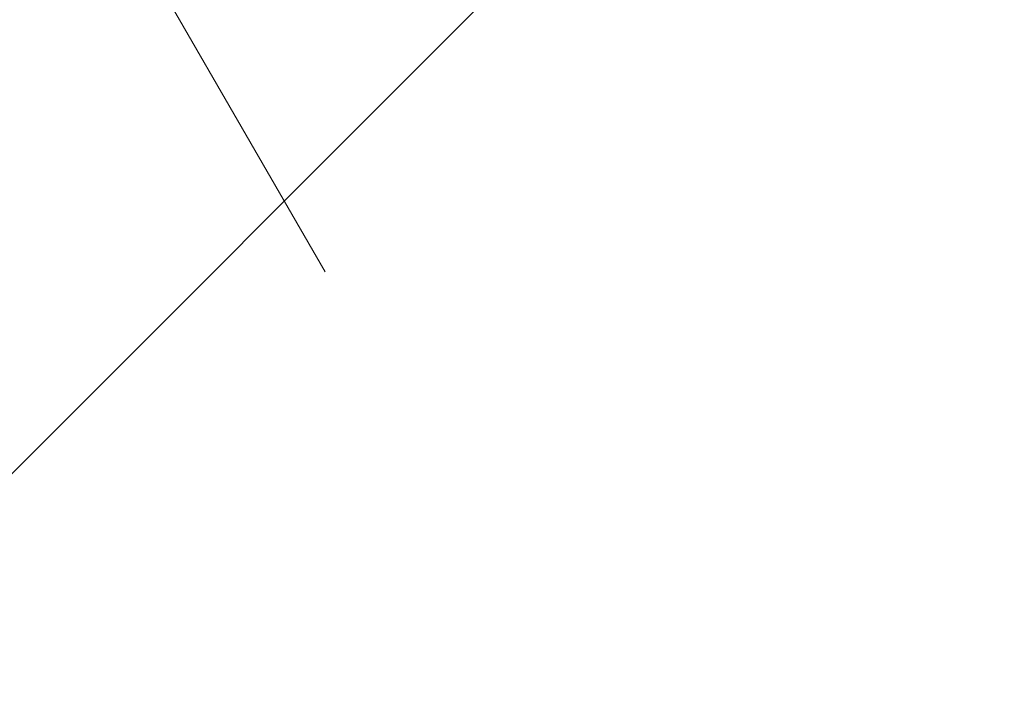
# Model space of a CAD drawing. Extents: x 405554 to 406944, y 6461696 to 6462104.
# Drawn here: x 406212 to 406213, y 6461854 to 6461854 of the extents above; entities that cross this region are included whole.
import ezdxf

# ---------------------------------------------------------------- set-up
doc = ezdxf.new("R2010")
doc.units = 0
doc.header["$MEASUREMENT"] = 0
doc.linetypes.add('DOT', pattern=[0.25, 0, -0.25])
doc.linetypes.add('KOLVIK', pattern=[1.25, 0.25, -1])
doc.layers.add('EHITUSKEELUALA', color=21, linetype='Continuous')
doc.layers.add('PUURKAEV', color=7, linetype='Continuous')
for name, color, linetype, lineweight in [('ELEKTER2', 140, 'Continuous', 13), ('HALJASTUS', 82, 'Continuous', 15), ('HALJASTUS2', 3, 'Continuous', 9), ('HOONESTUSALA', 2, 'Continuous', 30), ('RELJEEF', 7, 'Continuous', 15), ('SIDE2', 204, 'Continuous', 9)]:
    doc.layers.add(name, color=color, linetype=linetype, lineweight=lineweight)
doc.linetypes.add('FENCELINE1', pattern='A,0.25,-0.1,[133,ltypeshp.shx,S=0.1,R=0,X=-0.1,Y=0],-0.1,1', length=1.45)

# ---------------------------------------------------------------- blocks, each defined once
blk = doc.blocks.new('KIVISU')
at = {"linetype": 'Continuous'}
blk.add_open_spline([(-2.050000000000004, -1.069999999999993), (-2.036830714592774, -0.8033251746235237), (-2.041415740668917, -0.536218815136678), (-2.009999999999998, -0.269999999999996), (-1.96893986218668, 0.07794599793815848), (-1.531446553575464, 0.237667806046943), (-1.289999999999999, 0.4899999999999949), (-1.043700586110759, 0.7474038459264989), (-0.7986094635791119, 1.003904977845053), (-0.5500000000000043, 1.260000000000005), (-0.3367940980718984, 1.47962546956893), (-0.04964301466154097, 1.629880282530991), (0.2299999999999969, 1.739999999999995), (0.46886387615519, 1.834061432528898), (0.7615213260117031, 1.786424037348894), (1.009999999999998, 1.680000000000007), (1.272995800739167, 1.567358240966044), (1.485995911589988, 1.443635155478091), (1.670000000000002, 1.180000000000007), (1.880937825071243, 0.8777750506013149), (1.940127068479086, 0.5725683249715132), (1.939999999999998, 0.269999999999996), (1.939862402612896, -0.05763916934110114), (1.880510938822603, -0.3849411299262329), (1.629999999999995, -0.7099999999999937), (1.375781945070607, -1.039869162903955), (1.096436246219064, -1.213910356137376), (0.75, -1.269999999999996), (0.3103313511717047, -1.341184404632827), (-0.1291602686487749, -1.361263711599818), (-0.5700000000000003, -1.370000000000005), (-0.9097408340149187, -1.376732773151303), (-1.250125220296681, -1.37374856349355), (-1.590000000000003, -1.349999999999994), (-1.724914062962839, -1.340572953976633), (-1.903026347826405, -1.327203891303796), (-1.969999999999999, -1.209999999999994), (-1.99666666666667, -1.163333333333341), (-2.023333333333333, -1.11666666666666), (-2.050000000000004, -1.069999999999993)], degree=3, knots=[0, 0, 0, 0, 0.07043391799557784, 0.07043391799557784, 0.07043391799557784, 0.1624905214068854, 0.1624905214068854, 0.1624905214068854, 0.2563973804159643, 0.2563973804159643, 0.2563973804159643, 0.3369313081435175, 0.3369313081435175, 0.3369313081435175, 0.4057213194452063, 0.4057213194452063, 0.4057213194452063, 0.4785303207762268, 0.4785303207762268, 0.4785303207762268, 0.5619967943697506, 0.5619967943697506, 0.5619967943697506, 0.6523793090582544, 0.6523793090582544, 0.6523793090582544, 0.7440993241271728, 0.7440993241271728, 0.7440993241271728, 0.8605028919869906, 0.8605028919869906, 0.8605028919869906, 0.950211333433023, 0.950211333433023, 0.950211333433023, 0.9858213022812937, 0.9858213022812937, 0.9858213022812937, 1, 1, 1, 1], dxfattribs=at)

msp = doc.modelspace()

# ---------------------------------------------------------------- hatches: boundary and pattern name
at = {"layer": 'EHITUSKEELUALA'}
h = msp.add_hatch(dxfattribs=at)
h.set_pattern_fill('ANSI31', color=256, scale=20, style=0)
h.set_pattern_definition([(45, (0, 0), (-1.767766952966369, 1.767766952966369), [])])
h.paths.add_polyline_path([(406182.6177712962, 6461941.43758022), (406222.56, 6461937.23), (406227.3613678985, 6461936.640647545), (406232.2373013071, 6461820.191956691), (406184.405680095, 6461787.705571234)])
h.paths.add_polyline_path([(406187.7302863094, 6461845.802063111), (406188.1822929687, 6461845.961831249), (406189.8054158529, 6461846.541908332), (406191.4085104167, 6461847.118191667), (406192.9984838867, 6461847.690046874), (406194.5822434896, 6461848.256839584), (406196.1666964518, 6461848.817935417), (406197.75875, 6461849.372699999), (406199.368497819, 6461849.920977864), (406201.0187794271, 6461850.464529167), (406202.7356208009, 6461851.005592968), (406204.5450479167, 6461851.546408333), (406206.4730867514, 6461852.089214322), (406208.5457632813, 6461852.63625), (406210.7891034831, 6461853.189754426), (406213.2291333334, 6461853.751966667), (406215.8771542644, 6461854.325187436), (406218.6855695313, 6461854.911964064), (406221.5920578451, 6461855.514905535), (406224.5342979167, 6461856.136620834), (406226.7086420262, 6461856.616207459), (406227.895649861, 6461828.267684867), (406209.396812558, 6461815.75183245), (406209.3812189742, 6461815.741260794), (406209.3656453346, 6461815.730659779), (406188.2475400444, 6461801.326385217)], flags=16)
at = {"layer": 'ELEKTER2'}
h = msp.add_hatch(dxfattribs=at)
h.set_pattern_fill('ANSI37', color=256, scale=20, angle=34.081, style=0)
h.set_pattern_definition([(79.081, (0, 0), (-2.45473988070647, 0.4735526560681336), []), (169.081, (0, 0), (-0.4735526560681336, -2.45473988070647), [])])
edge = h.paths.add_edge_path()
edge.add_line((406152.0851171013, 6461752.451273116), (406154.0015546564, 6461753.758440229))
edge.add_line((406154.0015546564, 6461753.758440229), (406220.6197909887, 6461799.197524535))
edge.add_line((406220.6197909887, 6461799.197524535), (406293.3478616929, 6461848.403525152))
edge.add_line((406293.3478616929, 6461848.403525152), (406360.5046986792, 6461866.85590128))
edge.add_line((406360.5046986792, 6461866.85590128), (406364.0722207612, 6461892.304319028))
edge.add_line((406364.0722207612, 6461892.304319028), (406361.6483719609, 6461887.911368109))
edge.add_line((406361.6483719609, 6461887.911368109), (406286.4597382206, 6461867.25213202))
edge.add_arc((406289.1092000003, 6461857.6095), 9.9999999994891, 105.3637547105935, 124.0813026327668)
edge.add_line((406283.5055125678, 6461865.891932442), (406209.396812558, 6461815.75183245))
edge.add_arc((406215.0004999132, 6461807.469400006), 9.999999957787791, 124.0813022602378, 124.297184932757)
edge.add_line((406209.3656453346, 6461815.730659779), (406142.7318453436, 6461770.28095977))
edge.add_line((406142.7318453436, 6461770.28095977), (406121.5169186465, 6461755.810645097))
edge.add_line((406121.5169186465, 6461755.810645097), (406152.0851171013, 6461752.451273116))
at = {"layer": 'HALJASTUS2'}
h = msp.add_hatch(dxfattribs=at)
h.set_pattern_fill('HONEY', color=256, scale=12, style=0)
h.set_pattern_definition([(0, (0, 0), (2.25, 1.2990381), [1.5, -3]), (120, (0, 0), (-2.249999995083869, 1.299038108514987), [1.5, -3]), (59.99999999999999, (0, 0), (4.916130502685689e-09, 2.598076208514987), [-3, 1.5])])
h.paths.add_polyline_path([(406202.5305208334, 6461885.660416666), (406202.862, 6461888.683), (406196.4293781475, 6461906.61935393), (406196.4123919776, 6461907.262408717), (406196.6681236654, 6461907.852670769), (406196.6100770833, 6461907.469520833), (406196.7590594076, 6461907.059566211), (406197.1152809896, 6461906.59824948), (406197.678952181, 6461906.061013217), (406198.4502833334, 6461905.423300001), (406199.4234090495, 6461904.668794596), (406200.5681609375, 6461903.814150521), (406201.8482948568, 6461902.884263477), (406203.2275666667, 6461901.904029167), (406204.6697322265, 6461900.898343294), (406206.1385473958, 6461899.892101563), (406207.5977680339, 6461898.910199675), (406209.01115, 6461897.977533333), (406210.350293457, 6461897.11489118), (406211.6181757812, 6461896.326633595), (406212.8256186523, 6461895.613013901), (406213.98344375, 6461894.974285417), (406215.1024727539, 6461894.410701465), (406216.1935273437, 6461893.922515365), (406217.2674291991, 6461893.509980436), (406218.335, 6461893.17335), (406219.4013503581, 6461892.912375976), (406220.4487466146, 6461892.724804687), (406221.4537440431, 6461892.607881054), (406222.3928979167, 6461892.558850001), (406223.2427635091, 6461892.574956446), (406223.9798960938, 6461892.653445314), (406224.5808509441, 6461892.791561524), (406225.0221833333, 6461892.98655), (406225.2870861653, 6461893.236546874), (406225.3853028645, 6461893.543253125), (406225.3332144856, 6461893.909260937), (406225.1472020833, 6461894.337162499), (406224.8436467122, 6461894.829549999), (406224.4389294271, 6461895.389015625), (406223.9494312825, 6461896.018151563), (406223.3915333333, 6461896.71955), (406222.7791557292, 6461897.494442512), (406222.116375, 6461898.338618229), (406221.4048067708, 6461899.246505664), (406220.6460666666, 6461900.212533332), (406219.8417703125, 6461901.231129752), (406218.9935333333, 6461902.296723437), (406218.1029713542, 6461903.403742903), (406217.1717, 6461904.546616666), (406216.2005824544, 6461905.714738965), (406215.1874721354, 6461906.877366927), (406214.1294700195, 6461907.998723405), (406213.0236770834, 6461909.04303125), (406211.8671943034, 6461909.974513314), (406210.6571226562, 6461910.757392447), (406209.3905631185, 6461911.355891503), (406208.0646166666, 6461911.734233334), (406206.6824606445, 6461911.869423633), (406205.2715778646, 6461911.789599478), (406203.8655275065, 6461911.535680794), (406202.49786875, 6461911.1485875), (406201.2021607747, 6461910.669239518), (406200.9666958326, 6461910.564250953), (406200.9364033265, 6461910.873549802), (406200.8393473068, 6461911.601116137), (406200.6497664279, 6461912.652643428), (406200.3418993442, 6461913.933825152), (406199.88998471, 6461915.350354778), (406199.2682611798, 6461916.80792578), (406198.4509674078, 6461918.21223163), (406197.4123420485, 6461919.468965803), (406196.1397415157, 6461920.503363809), (406194.6729932601, 6461921.318829322), (406193.0650424924, 6461921.938308057), (406191.3688344228, 6461922.384745725), (406189.6373142617, 6461922.68108804), (406187.9234272196, 6461922.850280715), (406186.2801185067, 6461922.915269463), (406184.7603333334, 6461922.898999999), (406183.4049075521, 6461922.823365235), (406182.2062395834, 6461922.706046876), (406181.1446184896, 6461922.563673829), (406180.2003333334, 6461922.412875001), (406179.3536731771, 6461922.270279298), (406178.5849270834, 6461922.152515626), (406177.8743841146, 6461922.076212891), (406177.2023333334, 6461922.058), (406176.5525930989, 6461922.109971681), (406175.9230989583, 6461922.226085938), (406175.3153157551, 6461922.395766602), (406174.7307083333, 6461922.6084375), (406174.1707415364, 6461922.853522462), (406173.6368802083, 6461923.120445313), (406173.1305891927, 6461923.398629883), (406172.6533333333, 6461923.6775), (406172.2129018556, 6461923.950172688), (406171.8423815105, 6461924.224537761), (406171.581183431, 6461924.512178223), (406171.4687187501, 6461924.824677083), (406171.5443986003, 6461925.17361735), (406171.8476341146, 6461925.570582031), (406172.4178364258, 6461926.027154135), (406173.2944166667, 6461926.554916667), (406174.4904996697, 6461927.157164115), (406175.9140650663, 6461927.804036883), (406177.4468061873, 6461928.457386849), (406178.9704163637, 6461929.079065895), (406180.3665889265, 6461929.630925902), (406181.5170172067, 6461930.07481875), (406182.3033945353, 6461930.372596319), (406182.6074142431, 6461930.486110493), (406184.9631266276, 6461930.327416015), (406187.9001796875, 6461930.132119793), (406190.8558772786, 6461929.938128255), (406193.8646041667, 6461929.743125), (406196.9607451172, 6461929.54479362), (406200.1786848959, 6461929.340817709), (406203.5528082682, 6461929.128880859), (406207.1175, 6461928.906666666), (406210.8898251953, 6461928.672190431), (406214.8175703126, 6461928.424794272), (406218.8312021485, 6461928.164152019), (406222.8611875, 6461927.8899375), (406226.8379931641, 6461927.601824544), (406230.6920859375, 6461927.29948698), (406234.3539326172, 6461926.982598633), (406237.754, 6461926.650833334), (406240.8365621746, 6461926.306108073), (406243.6011223959, 6461925.9593125), (406246.060991211, 6461925.623579428), (406248.2294791667, 6461925.312041666), (406250.11989681, 6461925.037832032), (406251.7455546875, 6461924.814083334), (406253.1197633464, 6461924.653928385), (406254.2558333334, 6461924.5705), (406255.1640371093, 6461924.573069337), (406255.8424947916, 6461924.655460938), (406256.2862884114, 6461924.807637695), (406256.4904999999, 6461925.019562501), (406256.4545898587, 6461925.252765452), (406257.7664545773, 6461925.012275113), (406257.7327382813, 6461924.874464843), (406257.6270222982, 6461924.342809082), (406257.5522604167, 6461923.738031249), (406257.5290649414, 6461923.044296387), (406257.5441660736, 6461922.798117067), (406257.2367633646, 6461920.410450083), (406256.4747581006, 6461917.367245748), (406251.8988041274, 6461907.785843865), (406248.1603023259, 6461897.352025202), (406244.6829494443, 6461890.286734289), (406244.321881836, 6461890.472066212), (406242.9500166667, 6461891.095666667), (406241.6316999023, 6461891.585388378), (406240.3770669271, 6461891.933965365), (406239.1941499675, 6461892.141152897), (406238.09098125, 6461892.206706251), (406237.0755930013, 6461892.130380697), (406236.1560174479, 6461891.911931511), (406235.3402868164, 6461891.551113966), (406234.6364333333, 6461891.047683333), (406234.0479698242, 6461890.402666797), (406233.5603315104, 6461889.622179166), (406233.1544342123, 6461888.713607161), (406232.81119375, 6461887.6843375), (406232.5115259439, 6461886.541756901), (406232.2363466145, 6461885.293252083), (406231.966571582, 6461883.946209765), (406231.6831166667, 6461882.508016665), (406231.3677, 6461880.992578645), (406231.0052489583, 6461879.439878125), (406230.5814932292, 6461877.896416665), (406230.0821625001, 6461876.408695832), (406229.4929864584, 6461875.023217186), (406228.7996947917, 6461873.78648229), (406227.9880171875, 6461872.744992707), (406227.0436833333, 6461871.94525), (406225.9620883463, 6461871.416489486), (406224.7772890625, 6461871.11888151), (406223.5330077474, 6461870.995330176), (406222.2729666667, 6461870.988739584), (406221.040888086, 6461871.042013834), (406219.8804942709, 6461871.098057032), (406218.8355074869, 6461871.099773274), (406217.94965, 6461870.990066667), (406217.253422819, 6461870.723105079), (406216.7244419271, 6461870.298111458), (406216.3271020508, 6461869.725572526), (406216.0257979166, 6461869.015975001), (406215.7849242513, 6461868.1798056), (406215.5688757812, 6461867.227551043), (406215.3420472331, 6461866.169698048), (406215.0688333333, 6461865.016733333), (406214.7251878255, 6461863.781634342), (406214.3333005208, 6461862.487341407), (406213.9269202473, 6461861.159285579), (406213.5397958333, 6461859.822897916), (406213.2056761067, 6461858.503609472), (406212.9583098958, 6461857.226851302), (406212.8314460286, 6461856.018054459), (406212.8588333333, 6461854.90265), (406213.0625325195, 6461853.8949875), (406207.6844242921, 6461852.323434985), (406203.0759837713, 6461850.9309791), (406199.1351881151, 6461849.6969364), (406197.5581207258, 6461849.184678479), (406200.6948935547, 6461867.119639974), (406201.7113828125, 6461867.904098959), (406202.5955087891, 6461868.744300131), (406203.304, 6461869.633833334), (406203.8057568359, 6461870.565264649), (406203.983057487, 6461871.11076113), (406211.9120887123, 6461870.202715226), (406212.1852531054, 6461872.587979004), (406212.2947718482, 6461873.54429358), (406212.4011401209, 6461874.473098338), (406212.5033242259, 6461875.365367061), (406212.6002904658, 6461876.212073533), (406212.8223126315, 6461878.150764825), (406203.2613474813, 6461879.245702527), (406203.1967724609, 6461879.575042642), (406203.0712708333, 6461880.282187499), (406202.9649957682, 6461880.967277668), (406202.8779609375, 6461881.639174479), (406202.810180013, 6461882.306739257), (406202.7616666667, 6461882.978833333), (406202.7288401693, 6461883.660735026), (406202.6937421875, 6461884.343390625), (406202.634819987, 6461885.014163411)])
edge = h.paths.add_edge_path(flags=16)
edge.add_line((406218.8827813552, 6461883.607640808), (406218.1627813552, 6461883.607640808))
edge = h.paths.add_edge_path(flags=16)
edge.add_line((406218.4116178834, 6461886.073531827), (406218.1627813552, 6461885.907640808))
edge = h.paths.add_edge_path(flags=16)
edge.add_line((406218.1627813552, 6461885.907640808), (406217.913944827, 6461886.073531827))
edge = h.paths.add_edge_path(flags=16)
edge.add_line((406218.696002487, 6461885.463121563), (406218.1627813552, 6461885.107640808))
edge = h.paths.add_edge_path(flags=16)
edge.add_line((406218.1627813552, 6461885.107640808), (406217.6295602234, 6461885.463121563))
edge = h.paths.add_edge_path(flags=16)
edge.add_line((406218.1627813552, 6461886.607640808), (406218.1627813552, 6461883.607640808))
edge = h.paths.add_edge_path(flags=16)
edge.add_line((406218.1627813552, 6461884.220653253), (406219.0113094926, 6461884.786338678))
edge = h.paths.add_edge_path(flags=16)
edge.add_line((406217.3142532178, 6461884.786338678), (406218.1627813552, 6461884.220653253))
edge = h.paths.add_edge_path(flags=16)
edge.add_line((406238.1966664254, 6461903.659795472), (406237.4766664255, 6461903.659795472))
edge = h.paths.add_edge_path(flags=16)
edge.add_line((406237.7255029536, 6461906.125686491), (406237.4766664255, 6461905.959795472))
edge = h.paths.add_edge_path(flags=16)
edge.add_line((406237.4766664255, 6461905.959795472), (406237.2278298973, 6461906.125686491))
edge = h.paths.add_edge_path(flags=16)
edge.add_line((406238.0098875573, 6461905.515276227), (406237.4766664255, 6461905.159795472))
edge = h.paths.add_edge_path(flags=16)
edge.add_line((406237.4766664255, 6461905.159795472), (406236.9434452936, 6461905.515276227))
edge = h.paths.add_edge_path(flags=16)
edge.add_line((406237.4766664255, 6461906.659795472), (406237.4766664255, 6461903.659795472))
edge = h.paths.add_edge_path(flags=16)
edge.add_line((406237.4766664255, 6461904.272807917), (406238.3251945629, 6461904.838493342))
edge = h.paths.add_edge_path(flags=16)
edge.add_line((406236.628138288, 6461904.838493342), (406237.4766664255, 6461904.272807917))
h.paths.add_polyline_path([(406219.5546168448, 6461882.985149774), (406224.5689025591, 6461882.985149774), (406224.5689025591, 6461885.685149774), (406219.5546168448, 6461885.685149774)], flags=24)
h.paths.add_polyline_path([(406218.7847954162, 6461884.935149773), (406225.3387239877, 6461884.935149773), (406225.3387239877, 6461888.175149773), (406218.7847954162, 6461888.175149773)], flags=24)
h.paths.add_polyline_path([(406211.3654025202, 6461883.722502793), (406217.3439739487, 6461883.722502793), (406217.3439739487, 6461886.422502793), (406211.3654025202, 6461886.422502793)], flags=24)
h.paths.add_polyline_path([(406238.4947014792, 6461904.987304437), (406243.762915765, 6461904.987304437), (406243.762915765, 6461908.227304437), (406238.4947014792, 6461908.227304437)], flags=24)
h.paths.add_polyline_path([(406238.621665765, 6461903.037304438), (406243.6359514793, 6461903.037304438), (406243.6359514793, 6461905.737304438), (406238.621665765, 6461905.737304438)], flags=24)
h.paths.add_polyline_path([(406230.6662696098, 6461903.774657457), (406236.6448410383, 6461903.774657457), (406236.6448410383, 6461906.474657457), (406230.6662696098, 6461906.474657457)], flags=24)
h = msp.add_hatch(dxfattribs=at)
h.set_pattern_fill('HONEY', color=256, scale=18, style=0)
h.set_pattern_definition([(0, (0, 0), (3.375, 1.94855715), [2.25, -4.5]), (120, (0, 0), (-3.374999992625804, 1.948557162772481), [2.25, -4.5]), (59.99999999999999, (0, 0), (7.374195754028534e-09, 3.897114312772481), [-4.5, 2.25])])
h.paths.add_polyline_path([(406071.5204214506, 6461766.335243787), (406072.30521875, 6461766.920791667), (406074.313940918, 6461768.178999349), (406076.0400976563, 6461769.118921875), (406077.4998227539, 6461769.885664714), (406078.70925, 6461770.624333333), (406079.6900336915, 6461771.452295572), (406080.4859101563, 6461772.37596875), (406081.1461362305, 6461773.374032552), (406081.7199687501, 6461774.425166667), (406082.2566645508, 6461775.508050781), (406082.8054804688, 6461776.601364583), (406083.4156733399, 6461777.68378776), (406084.1365, 6461778.734), (406085.0025338542, 6461779.733501628), (406085.9896145833, 6461780.675075521), (406087.0588984375, 6461781.554325196), (406088.1715416667, 6461782.366854168), (406089.2887005208, 6461783.108265951), (406090.37153125, 6461783.774164063), (406091.3811901042, 6461784.360152018), (406092.2788333333, 6461784.861833334), (406093.036803711, 6461785.276025067), (406093.6721901041, 6461785.604398438), (406094.2132679037, 6461785.849838217), (406094.6883125, 6461786.015229166), (406095.1255992839, 6461786.103456055), (406095.5534036459, 6461786.117403646), (406096.0000009765, 6461786.059956706), (406096.4936666667, 6461785.934), (406097.0555693359, 6461785.745825847), (406097.6784505208, 6461785.515356771), (406098.3479449869, 6461785.265922852), (406099.0496874999, 6461785.020854167), (406099.7693128255, 6461784.803480794), (406100.4924557291, 6461784.637132812), (406101.2047509765, 6461784.5451403), (406101.8918333333, 6461784.550833333), (406102.5411523438, 6461784.672073569), (406103.1474166667, 6461784.904848959), (406103.7071497396, 6461785.239679038), (406104.216875, 6461785.667083334), (406104.6731158854, 6461786.177581381), (406105.0723958334, 6461786.761692709), (406105.4112382813, 6461787.409936849), (406105.6861666667, 6461788.112833333), (406105.8962470703, 6461788.859967448), (406106.0507161459, 6461789.6371875), (406106.1613531901, 6461790.429407552), (406106.2399375, 6461791.221541666), (406106.2982483724, 6461791.998503906), (406106.3480651042, 6461792.745208333), (406106.4011669922, 6461793.446569011), (406106.4693333334, 6461794.087499999), (406106.5647415365, 6461794.657680013), (406106.7011614584, 6461795.165846354), (406106.8927610677, 6461795.625500976), (406107.1537083334, 6461796.050145832), (406107.498171224, 6461796.453282877), (406107.9403177084, 6461796.848414063), (406108.4943157553, 6461797.24904134), (406109.1743333333, 6461797.668666665), (406109.9866676432, 6461798.11668164), (406110.9061328124, 6461798.586036458), (406111.8996722005, 6461799.065570963), (406112.9342291667, 6461799.544124999), (406113.9767470703, 6461800.01053841), (406114.9941692709, 6461800.453651041), (406115.9534391276, 6461800.862302735), (406116.8215, 6461801.225333333), (406117.5765813803, 6461801.534727865), (406118.2420572917, 6461801.795052084), (406118.8525878906, 6461802.014016927), (406119.4428333333, 6461802.199333332), (406120.0474537761, 6461802.35871224), (406120.701109375, 6461802.499864583), (406121.4384602865, 6461802.630501301), (406122.2941666667, 6461802.758333333), (406123.2900888671, 6461802.892629883), (406124.3968880209, 6461803.048893229), (406125.5724254557, 6461803.244183919), (406126.7745625, 6461803.4955625), (406127.9611604817, 6461803.820089518), (406129.0900807292, 6461804.234825521), (406130.1191845702, 6461804.756831055), (406131.0063333333, 6461805.403166667), (406131.7238850912, 6461806.183384766), (406132.3021848958, 6461807.077005208), (406132.7860745443, 6461808.056039714), (406133.2203958333, 6461809.092500001), (406133.6499905598, 6461810.158397787), (406134.1197005208, 6461811.225744792), (406134.674367513, 6461812.266552735), (406135.3588333333, 6461813.252833334), (406136.2054866536, 6461814.162501627), (406137.1969036458, 6461814.997085937), (406138.3032073568, 6461815.764017903), (406139.4945208333, 6461816.470729166), (406140.7409671224, 6461817.124651366), (406142.0126692709, 6461817.733216145), (406143.2797503255, 6461818.303855143), (406144.5123333333, 6461818.844), (406145.6860276693, 6461819.362374024), (406146.7983880209, 6461819.872867188), (406147.8524554037, 6461820.390661134), (406148.8512708333, 6461820.930937502), (406149.7978753256, 6461821.50887793), (406150.6953098958, 6461822.139664064), (406151.5466155599, 6461822.83847754), (406152.3548333333, 6461823.620500001), (406153.1257835287, 6461824.495659505), (406153.8764036458, 6461825.452869792), (406154.6264104818, 6461826.475791016), (406155.3955208333, 6461827.548083334), (406156.2034514974, 6461828.653406902), (406157.0699192709, 6461829.775421876), (406158.0146409505, 6461830.897788413), (406159.0573333334, 6461832.004166667), (406160.2127490235, 6461833.080652018), (406161.4757838542, 6461834.12308073), (406162.8363694662, 6461835.129724284), (406164.2844375, 6461836.098854166), (406165.8099195964, 6461837.028741863), (406167.4027473959, 6461837.917658854), (406169.0528525391, 6461838.763876628), (406170.7501666667, 6461839.565666667), (406172.4866821289, 6461840.323264974), (406174.2626341146, 6461841.044765625), (406176.0803185222, 6461841.740227214), (406177.94203125, 6461842.419708334), (406179.8500681967, 6461843.093267579), (406181.8067252604, 6461843.770963542), (406183.8142983399, 6461844.462854818), (406185.8750833333, 6461845.179), (406188.0079972965, 6461845.931228489), (406190.2984419143, 6461846.738452927), (406192.8484400287, 6461847.62135676), (406195.7600144816, 6461848.600623436), (406199.1351881151, 6461849.6969364), (406203.0759837713, 6461850.9309791), (406207.6844242921, 6461852.323434985), (406213.0625325195, 6461853.8949875), (406213.4178518229, 6461852.965090625), (406213.8884113606, 6461852.071901563), (406214.43783125, 6461851.1743625), (406215.0297316081, 6461850.231415626), (406215.6277325521, 6461849.202003125), (406216.1954541993, 6461848.045067187), (406216.6965166667, 6461846.71955), (406217.1041420248, 6461845.201272103), (406217.4299601563, 6461843.533567447), (406217.6952028971, 6461841.77664834), (406217.9211020833, 6461839.990727083), (406218.1288895509, 6461838.236015983), (406218.3397971354, 6461836.572727344), (406218.5750566732, 6461835.06107347), (406218.8559, 6461833.761266666), (406219.1979569336, 6461832.720591406), (406219.5944492188, 6461831.934620832), (406220.032996582, 6461831.386000261), (406220.50121875, 6461831.057375), (406220.9867354492, 6461830.931390365), (406221.4771664063, 6461830.990691666), (406221.9601313476, 6461831.217924219), (406222.42325, 6461831.595733333), (406222.8564296223, 6461832.108091895), (406223.2587276041, 6461832.744283073), (406223.6314888672, 6461833.494917612), (406223.9760583334, 6461834.350606251), (406224.2937809245, 6461835.301959733), (406224.5860015625, 6461836.339588802), (406224.8540651693, 6461837.454104199), (406225.0993166667, 6461838.636116666), (406225.3267920573, 6461839.875740559), (406225.5562916666, 6461841.161104687), (406225.811306901, 6461842.479841471), (406226.1153291667, 6461843.819583333), (406226.4918498698, 6461845.167962695), (406226.9643604167, 6461846.512611979), (406227.5563522135, 6461847.841163606), (406228.2913166666, 6461849.141249999), (406229.1847133464, 6461850.402757323), (406230.2198744791, 6461851.624586719), (406230.2876850742, 6461851.69422645), (406230.3020024911, 6461851.461304506), (406234.9024929829, 6461842.362922322), (406232.414376355, 6461827.087167236), (406231.8236697461, 6461822.269765617), (406226.5789388022, 6461818.704124871), (406219.2534095378, 6461813.679024593), (406210.277, 6461807.4808), (406199.5277, 6461802.6192), (406186.0748, 6461794.6604), (406167.721, 6461780.1661), (406146.5280779133, 6461765.476885428), (406137.5357210631, 6461771.28644311), (406136.1790789362, 6461769.18655689), (406144.0556555859, 6461764.097854657), (406135.3818693002, 6461759.317023237)])
h.paths.add_polyline_path([(406200.6273736433, 6461837.798446205), (406215.5376048294, 6461836.159847421), (406214.6636854772, 6461828.207724121), (406199.7534542911, 6461829.846322906)], flags=16)
h.paths.add_polyline_path([(406153.2976733695, 6461815.754462934), (406168.2079045555, 6461814.115864149), (406167.3339852034, 6461806.16374085), (406152.4237540173, 6461807.802339635)], flags=16)
h.paths.add_polyline_path([(406111.2282735717, 6461794.468590153), (406126.1385047578, 6461792.829991369), (406125.2645854056, 6461784.877868069), (406110.3543542195, 6461786.516466854)], flags=16)
at = {"layer": 'HOONESTUSALA'}
h = msp.add_hatch(dxfattribs=at)
h.set_pattern_fill('ANSI37', color=256, scale=30, style=0)
h.set_pattern_definition([(45, (0, 0), (-2.651650429449553, 2.651650429449553), []), (135, (0, 0), (-2.651650429449553, -2.651650429449553), [])])
h.paths.add_polyline_path([(406187.7302863094, 6461845.802063111), (406188.1822929687, 6461845.961831249), (406189.8054158529, 6461846.541908332), (406191.4085104167, 6461847.118191667), (406192.9984838867, 6461847.690046874), (406194.5822434896, 6461848.256839584), (406196.1666964518, 6461848.817935417), (406197.75875, 6461849.372699999), (406199.368497819, 6461849.920977864), (406201.0187794271, 6461850.464529167), (406202.7356208009, 6461851.005592968), (406204.5450479167, 6461851.546408333), (406206.4730867514, 6461852.089214322), (406208.5457632813, 6461852.63625), (406210.7891034831, 6461853.189754426), (406213.2291333334, 6461853.751966667), (406215.8771542644, 6461854.325187436), (406218.6855695313, 6461854.911964064), (406221.5920578451, 6461855.514905535), (406224.5342979167, 6461856.136620834), (406226.7086420262, 6461856.616207459), (406227.895649861, 6461828.267684867), (406209.396812558, 6461815.75183245), (406209.3812189742, 6461815.741260794), (406209.3656453346, 6461815.730659779), (406188.2475400444, 6461801.326385217)])
h.paths.add_polyline_path([(406200.6273736433, 6461837.798446205), (406215.5376048294, 6461836.159847421), (406214.6636854772, 6461828.207724121), (406199.7534542911, 6461829.846322906)], flags=16)
edge = h.paths.add_edge_path(flags=16)
edge.add_arc((406206.3292873777, 6461849.357932487), 1, 0, 360)
edge = h.paths.add_edge_path(flags=0)
edge.add_arc((406206.3292873777, 6461849.357932487), 0.3, 0, 360)
edge = h.paths.add_edge_path(flags=0)
edge.add_arc((406206.3292873777, 6461849.357932487), 0.1500000000232831, 180, 360)
edge.add_arc((406206.3292873777, 6461849.357932487), 0.1500000000232831, 0, 180)
h.paths.add_polyline_path([(406207.5575293769, 6461846.024605238), (406211.7480051482, 6461846.024605238), (406211.7480051482, 6461850.024604837), (406207.5575293769, 6461850.024604837)], flags=24)
edge = h.paths.add_edge_path(flags=16)
edge.add_arc((406205.9986686932, 6461817.907629564), 0.9, 0, 360)
h.paths.add_polyline_path([(406195.2825348978, 6461830.186728829), (406207.029681569, 6461828.895745476), (406206.6142569114, 6461825.115639116), (406194.8671102402, 6461826.406622468)], flags=24)
h.paths.add_polyline_path([(406212.2280999999, 6461823.334100001), (406216.9947666668, 6461823.334100001), (406216.9947666668, 6461825.4341), (406212.2280999999, 6461825.4341)], flags=24)
h.paths.add_polyline_path([(406215.5126488885, 6461834.197774414), (406216.8036322435, 6461845.944921085), (406220.5837386037, 6461845.529496426), (406219.2927552487, 6461833.782349755)], flags=24)
h.paths.add_polyline_path([(406223.8169999999, 6461829.124700001), (406229.0503333334, 6461829.124700001), (406229.0503333334, 6461831.2247), (406223.8169999999, 6461831.2247)], flags=9)
h.paths.add_polyline_path([(406226.3782999999, 6461836.9663), (406231.7449666667, 6461836.9663), (406231.7449666667, 6461839.066300001), (406226.3782999999, 6461839.066300001)], flags=9)
h.paths.add_polyline_path([(406218.8455999999, 6461847.9057), (406224.0789333335, 6461847.9057), (406224.0789333335, 6461850.0057), (406218.8455999999, 6461850.0057)], flags=24)
h.paths.add_polyline_path([(406198.427969996, 6461847.84983211), (406203.6613033295, 6461847.84983211), (406203.6613033295, 6461849.949832112), (406198.427969996, 6461849.949832112)], flags=24)
h.paths.add_polyline_path([(406186.2362705647, 6461843.052033873), (406191.6029372315, 6461843.052033873), (406191.6029372315, 6461845.152033873), (406186.2362705647, 6461845.152033873)], flags=9)
h.paths.add_polyline_path([(406190.0726999999, 6461824.032199999), (406195.4393666667, 6461824.032199999), (406195.4393666667, 6461826.132200001), (406190.0726999999, 6461826.132200001)], flags=24)
h.paths.add_polyline_path([(406207.284382979, 6461815.407629564), (406210.284382979, 6461815.407629564), (406210.284382979, 6461818.407629564), (406207.284382979, 6461818.407629564)], flags=24)
h.paths.add_polyline_path([(406205.2712975534, 6461825.071280327), (406205.0543916131, 6461823.083077165), (406208.036696356, 6461822.757718255), (406208.2536022962, 6461824.745921416)], flags=24)
h.paths.add_polyline_path([(406197.8773999999, 6461816.144400001), (406203.1774000001, 6461816.144400001), (406203.1774000001, 6461818.2444), (406197.8773999999, 6461818.2444)], flags=24)
h.paths.add_polyline_path([(406189.6988986255, 6461838.093426243), (406196.2767476895, 6461843.524175218), (406198.6978932739, 6461840.591627555), (406192.1200442099, 6461835.16087858)], flags=24)
h.paths.add_polyline_path([(406214.1219856454, 6461853.260928634), (406219.5551398786, 6461853.216812992), (406219.5721907099, 6461855.316743768), (406214.1390364767, 6461855.36085941)], flags=24)
at = {"layer": 'SIDE2'}
h = msp.add_hatch(dxfattribs=at)
h.set_pattern_fill('ANSI37', color=256, scale=15, angle=31.89600000000001, style=0)
h.set_pattern_definition([(76.89600000000002, (0, 0), (-1.82617526561113, 0.4250986935643528), []), (166.896, (0, 0), (-0.4250986935643528, -1.82617526561113), [])])
edge = h.paths.add_edge_path()
edge.add_line((406302.4447344565, 6461920.089393442), (406242.2747348254, 6461882.981776957))
edge.add_line((406242.2747348254, 6461882.981776957), (406194.7753031591, 6461853.765210305))
edge.add_line((406194.7753031591, 6461853.765210305), (406149.442245329, 6461825.552286053))
edge.add_line((406149.442245329, 6461825.552286053), (406103.0394406512, 6461796.636594645))
edge.add_line((406103.0394406512, 6461796.636594645), (406106.5717262878, 6461757.453086033))
edge.add_line((406106.5717262878, 6461757.453086033), (406102.5153194289, 6461757.898875454))
edge.add_line((406102.5153194289, 6461757.898875454), (406099.3249758501, 6461793.289233979))
edge.add_line((406099.3249758501, 6461793.289233979), (406067.3089107754, 6461761.767975655))
edge.add_line((406067.3089107754, 6461761.767975655), (406062.1799885718, 6461762.331631952))
edge.add_line((406062.1799885718, 6461762.331631952), (406099.5338423915, 6461799.108183753))
edge.add_arc((406100.9369999992, 6461797.683), 2.000000000194087, 121.92890475802679, 134.5538092957472, ccw=False)
edge.add_line((406099.8792668803, 6461799.380409983), (406147.3272668822, 6461828.947409984))
edge.add_arc((406148.3849997334, 6461827.249999834), 2.000000000025887, 121.89596527214499, 121.9288957235874, ccw=False)
edge.add_line((406147.3282426345, 6461828.94801763), (406192.6706968409, 6461857.166789695))
edge.add_line((406192.6706968409, 6461857.166789695), (406240.1770651747, 6461886.387623043))
edge.add_line((406240.1770651747, 6461886.387623043), (406300.3450655435, 6461923.494006557))
edge.add_arc((406301.3949, 6461921.791700001), 1.999999999586425, -58.337328760072296, 121.6626712738032, ccw=False)
edge.add_line((406302.4447344557, 6461920.089393443), (406302.4447344565, 6461920.089393442))

# ---------------------------------------------------------------- linework, layer by layer
at = {"layer": 'HALJASTUS', "linetype": 'KOLVIK', "flags": 128}
msp.add_lwpolyline([(406213.0625325195, 6461853.8949875), (406207.6844242921, 6461852.323434985), (406203.0759837713, 6461850.9309791), (406199.1351881151, 6461849.6969364), (406195.7600144816, 6461848.600623436), (406192.8484400287, 6461847.62135676), (406190.2984419143, 6461846.738452927), (406188.0079972965, 6461845.931228489), (406185.8750833333, 6461845.179), (406183.8142983399, 6461844.462854818), (406181.8067252604, 6461843.770963542), (406179.8500681967, 6461843.093267579), (406177.94203125, 6461842.419708334), (406176.0803185222, 6461841.740227214), (406174.2626341146, 6461841.044765625), (406172.4866821289, 6461840.323264974), (406170.7501666667, 6461839.565666667), (406169.0528525391, 6461838.763876628), (406167.4027473959, 6461837.917658854), (406165.8099195964, 6461837.028741863), (406164.2844375, 6461836.098854166), (406162.8363694662, 6461835.129724284), (406161.4757838542, 6461834.12308073), (406160.2127490235, 6461833.080652018), (406159.0573333334, 6461832.004166667), (406158.0146409505, 6461830.897788413), (406157.0699192709, 6461829.775421876), (406156.2034514974, 6461828.653406902), (406155.3955208333, 6461827.548083334), (406154.6264104818, 6461826.475791016), (406153.8764036458, 6461825.452869792), (406153.1257835287, 6461824.495659505), (406152.3548333333, 6461823.620500001), (406151.5466155599, 6461822.83847754), (406150.6953098958, 6461822.139664064), (406149.7978753256, 6461821.50887793), (406148.8512708333, 6461820.930937502), (406147.8524554037, 6461820.390661134), (406146.7983880209, 6461819.872867188), (406145.6860276693, 6461819.362374024), (406144.5123333333, 6461818.844), (406143.2797503255, 6461818.303855143), (406142.0126692709, 6461817.733216145), (406140.7409671224, 6461817.124651366), (406139.4945208333, 6461816.470729166), (406138.3032073568, 6461815.764017903), (406137.1969036458, 6461814.997085937), (406136.2054866536, 6461814.162501627), (406135.3588333333, 6461813.252833334), (406134.674367513, 6461812.266552735), (406134.1197005208, 6461811.225744792), (406133.6499905598, 6461810.158397787), (406133.2203958333, 6461809.092500001), (406132.7860745443, 6461808.056039714), (406132.3021848958, 6461807.077005208), (406131.7238850912, 6461806.183384766), (406131.0063333333, 6461805.403166667), (406130.1191845702, 6461804.756831055), (406129.0900807292, 6461804.234825521), (406127.9611604817, 6461803.820089518), (406126.7745625, 6461803.4955625), (406125.5724254557, 6461803.244183919), (406124.3968880209, 6461803.048893229), (406123.2900888671, 6461802.892629883), (406122.2941666667, 6461802.758333333), (406121.4384602865, 6461802.630501301), (406120.701109375, 6461802.499864583), (406120.0474537761, 6461802.35871224), (406119.4428333333, 6461802.199333332), (406118.8525878906, 6461802.014016927), (406118.2420572917, 6461801.795052084), (406117.5765813803, 6461801.534727865), (406116.8215, 6461801.225333333), (406115.9534391276, 6461800.862302735), (406114.9941692709, 6461800.453651041), (406113.9767470703, 6461800.01053841), (406112.9342291667, 6461799.544124999), (406111.8996722005, 6461799.065570963), (406110.9061328124, 6461798.586036458), (406109.9866676432, 6461798.11668164), (406109.1743333333, 6461797.668666665), (406108.4943157553, 6461797.24904134), (406107.9403177084, 6461796.848414063), (406107.498171224, 6461796.453282877), (406107.1537083334, 6461796.050145832), (406106.8927610677, 6461795.625500976), (406106.7011614584, 6461795.165846354), (406106.5647415365, 6461794.657680013), (406106.4693333334, 6461794.087499999), (406106.4011669922, 6461793.446569011), (406106.3480651042, 6461792.745208333), (406106.2982483724, 6461791.998503906), (406106.2399375, 6461791.221541666), (406106.1613531901, 6461790.429407552), (406106.0507161459, 6461789.6371875), (406105.8962470703, 6461788.859967448), (406105.6861666667, 6461788.112833333), (406105.4112382813, 6461787.409936849), (406105.0723958334, 6461786.761692709), (406104.6731158854, 6461786.177581381), (406104.216875, 6461785.667083334), (406103.7071497396, 6461785.239679038), (406103.1474166667, 6461784.904848959), (406102.5411523438, 6461784.672073569), (406101.8918333333, 6461784.550833333), (406101.2047509765, 6461784.5451403), (406100.4924557291, 6461784.637132812), (406099.7693128255, 6461784.803480794), (406099.0496874999, 6461785.020854167), (406098.3479449869, 6461785.265922852), (406097.6784505208, 6461785.515356771), (406097.0555693359, 6461785.745825847), (406096.4936666667, 6461785.934), (406096.0000009765, 6461786.059956706), (406095.5534036459, 6461786.117403646), (406095.1255992839, 6461786.103456055), (406094.6883125, 6461786.015229166), (406094.2132679037, 6461785.849838217), (406093.6721901041, 6461785.604398438), (406093.036803711, 6461785.276025067), (406092.2788333333, 6461784.861833334), (406091.3811901042, 6461784.360152018), (406090.37153125, 6461783.774164063), (406089.2887005208, 6461783.108265951), (406088.1715416667, 6461782.366854168), (406087.0588984375, 6461781.554325196), (406085.9896145833, 6461780.675075521), (406085.0025338542, 6461779.733501628), (406084.1365, 6461778.734), (406083.4156733399, 6461777.68378776), (406082.8054804688, 6461776.601364583), (406082.2566645508, 6461775.508050781), (406081.7199687501, 6461774.425166667), (406081.1461362305, 6461773.374032552), (406080.4859101563, 6461772.37596875), (406079.6900336915, 6461771.452295572), (406078.70925, 6461770.624333333), (406077.4998227539, 6461769.885664714), (406076.0400976563, 6461769.118921875), (406074.313940918, 6461768.178999349), (406072.30521875, 6461766.920791667), (406069.9977973633, 6461765.199193359), (406067.3755429687, 6461762.869098959), (406064.4223217774, 6461759.785402996), (406061.122, 6461755.803)], dxfattribs=at)
at = {"layer": 'HALJASTUS2', "linetype": 'DOT', "ltscale": 10, "flags": 128}
for points in [[(406202.5305208334, 6461885.660416666), (406202.862, 6461888.683), (406196.4293781475, 6461906.61935393), (406196.4123919776, 6461907.262408717), (406196.6681236654, 6461907.852670769), (406196.6100770833, 6461907.469520833), (406196.7590594076, 6461907.059566211), (406197.1152809896, 6461906.59824948), (406197.678952181, 6461906.061013217), (406198.4502833334, 6461905.423300001), (406199.4234090495, 6461904.668794596), (406200.5681609375, 6461903.814150521), (406201.8482948568, 6461902.884263477), (406203.2275666667, 6461901.904029167), (406204.6697322265, 6461900.898343294), (406206.1385473958, 6461899.892101563), (406207.5977680339, 6461898.910199675), (406209.01115, 6461897.977533333), (406210.350293457, 6461897.11489118), (406211.6181757812, 6461896.326633595), (406212.8256186523, 6461895.613013901), (406213.98344375, 6461894.974285417), (406215.1024727539, 6461894.410701465), (406216.1935273437, 6461893.922515365), (406217.2674291991, 6461893.509980436), (406218.335, 6461893.17335), (406219.4013503581, 6461892.912375976), (406220.4487466146, 6461892.724804687), (406221.4537440431, 6461892.607881054), (406222.3928979167, 6461892.558850001), (406223.2427635091, 6461892.574956446), (406223.9798960938, 6461892.653445314), (406224.5808509441, 6461892.791561524), (406225.0221833333, 6461892.98655), (406225.2870861653, 6461893.236546874), (406225.3853028645, 6461893.543253125), (406225.3332144856, 6461893.909260937), (406225.1472020833, 6461894.337162499), (406224.8436467122, 6461894.829549999), (406224.4389294271, 6461895.389015625), (406223.9494312825, 6461896.018151563), (406223.3915333333, 6461896.71955), (406222.7791557292, 6461897.494442512), (406222.116375, 6461898.338618229), (406221.4048067708, 6461899.246505664), (406220.6460666666, 6461900.212533332), (406219.8417703125, 6461901.231129752), (406218.9935333333, 6461902.296723437), (406218.1029713542, 6461903.403742903), (406217.1717, 6461904.546616666), (406216.2005824544, 6461905.714738965), (406215.1874721354, 6461906.877366927), (406214.1294700195, 6461907.998723405), (406213.0236770834, 6461909.04303125), (406211.8671943034, 6461909.974513314), (406210.6571226562, 6461910.757392447), (406209.3905631185, 6461911.355891503), (406208.0646166666, 6461911.734233334), (406206.6824606445, 6461911.869423633), (406205.2715778646, 6461911.789599478), (406203.8655275065, 6461911.535680794), (406202.49786875, 6461911.1485875), (406201.2021607747, 6461910.669239518), (406200.9666958326, 6461910.564250953), (406200.9364033265, 6461910.873549802), (406200.8393473068, 6461911.601116137), (406200.6497664279, 6461912.652643428), (406200.3418993442, 6461913.933825152), (406199.88998471, 6461915.350354778), (406199.2682611798, 6461916.80792578), (406198.4509674078, 6461918.21223163), (406197.4123420485, 6461919.468965803), (406196.1397415157, 6461920.503363809), (406194.6729932601, 6461921.318829322), (406193.0650424924, 6461921.938308057), (406191.3688344228, 6461922.384745725), (406189.6373142617, 6461922.68108804), (406187.9234272196, 6461922.850280715), (406186.2801185067, 6461922.915269463), (406184.7603333334, 6461922.898999999), (406183.4049075521, 6461922.823365235), (406182.2062395834, 6461922.706046876), (406181.1446184896, 6461922.563673829), (406180.2003333334, 6461922.412875001), (406179.3536731771, 6461922.270279298), (406178.5849270834, 6461922.152515626), (406177.8743841146, 6461922.076212891), (406177.2023333334, 6461922.058), (406176.5525930989, 6461922.109971681), (406175.9230989583, 6461922.226085938), (406175.3153157551, 6461922.395766602), (406174.7307083333, 6461922.6084375), (406174.1707415364, 6461922.853522462), (406173.6368802083, 6461923.120445313), (406173.1305891927, 6461923.398629883), (406172.6533333333, 6461923.6775), (406172.2129018556, 6461923.950172688), (406171.8423815105, 6461924.224537761), (406171.581183431, 6461924.512178223), (406171.4687187501, 6461924.824677083), (406171.5443986003, 6461925.17361735), (406171.8476341146, 6461925.570582031), (406172.4178364258, 6461926.027154135), (406173.2944166667, 6461926.554916667), (406174.4904996697, 6461927.157164115), (406175.9140650663, 6461927.804036883), (406177.4468061873, 6461928.457386849), (406178.9704163637, 6461929.079065895), (406180.3665889265, 6461929.630925902), (406181.5170172067, 6461930.07481875), (406182.3033945353, 6461930.372596319), (406182.6074142431, 6461930.486110493), (406184.9631266276, 6461930.327416015), (406187.9001796875, 6461930.132119793), (406190.8558772786, 6461929.938128255), (406193.8646041667, 6461929.743125), (406196.9607451172, 6461929.54479362), (406200.1786848959, 6461929.340817709), (406203.5528082682, 6461929.128880859), (406207.1175, 6461928.906666666), (406210.8898251953, 6461928.672190431), (406214.8175703126, 6461928.424794272), (406218.8312021485, 6461928.164152019), (406222.8611875, 6461927.8899375), (406226.8379931641, 6461927.601824544), (406230.6920859375, 6461927.29948698), (406234.3539326172, 6461926.982598633), (406237.754, 6461926.650833334), (406240.8365621746, 6461926.306108073), (406243.6011223959, 6461925.9593125), (406246.060991211, 6461925.623579428), (406248.2294791667, 6461925.312041666), (406250.11989681, 6461925.037832032), (406251.7455546875, 6461924.814083334), (406253.1197633464, 6461924.653928385), (406254.2558333334, 6461924.5705), (406255.1640371093, 6461924.573069337), (406255.8424947916, 6461924.655460938), (406256.2862884114, 6461924.807637695), (406256.4904999999, 6461925.019562501), (406256.4545898587, 6461925.252765452), (406257.7664545773, 6461925.012275113), (406257.7327382813, 6461924.874464843), (406257.6270222982, 6461924.342809082), (406257.5522604167, 6461923.738031249), (406257.5290649414, 6461923.044296387), (406257.5441660736, 6461922.798117067), (406257.2367633646, 6461920.410450083), (406256.4747581006, 6461917.367245748), (406251.8988041274, 6461907.785843865), (406248.1603023259, 6461897.352025202), (406244.6829494443, 6461890.286734289), (406244.321881836, 6461890.472066212), (406242.9500166667, 6461891.095666667), (406241.6316999023, 6461891.585388378), (406240.3770669271, 6461891.933965365), (406239.1941499675, 6461892.141152897), (406238.09098125, 6461892.206706251), (406237.0755930013, 6461892.130380697), (406236.1560174479, 6461891.911931511), (406235.3402868164, 6461891.551113966), (406234.6364333333, 6461891.047683333), (406234.0479698242, 6461890.402666797), (406233.5603315104, 6461889.622179166), (406233.1544342123, 6461888.713607161), (406232.81119375, 6461887.6843375), (406232.5115259439, 6461886.541756901), (406232.2363466145, 6461885.293252083), (406231.966571582, 6461883.946209765), (406231.6831166667, 6461882.508016665), (406231.3677, 6461880.992578645), (406231.0052489583, 6461879.439878125), (406230.5814932292, 6461877.896416665), (406230.0821625001, 6461876.408695832), (406229.4929864584, 6461875.023217186), (406228.7996947917, 6461873.78648229), (406227.9880171875, 6461872.744992707), (406227.0436833333, 6461871.94525), (406225.9620883463, 6461871.416489486), (406224.7772890625, 6461871.11888151), (406223.5330077474, 6461870.995330176), (406222.2729666667, 6461870.988739584), (406221.040888086, 6461871.042013834), (406219.8804942709, 6461871.098057032), (406218.8355074869, 6461871.099773274), (406217.94965, 6461870.990066667), (406217.253422819, 6461870.723105079), (406216.7244419271, 6461870.298111458), (406216.3271020508, 6461869.725572526), (406216.0257979166, 6461869.015975001), (406215.7849242513, 6461868.1798056), (406215.5688757812, 6461867.227551043), (406215.3420472331, 6461866.169698048), (406215.0688333333, 6461865.016733333), (406214.7251878255, 6461863.781634342), (406214.3333005208, 6461862.487341407), (406213.9269202473, 6461861.159285579), (406213.5397958333, 6461859.822897916), (406213.2056761067, 6461858.503609472), (406212.9583098958, 6461857.226851302), (406212.8314460286, 6461856.018054459), (406212.8588333333, 6461854.90265), (406213.0625325195, 6461853.8949875), (406207.6844242921, 6461852.323434985), (406203.0759837713, 6461850.9309791), (406199.1351881151, 6461849.6969364), (406197.5581207258, 6461849.184678479), (406200.6948935547, 6461867.119639974), (406201.7113828125, 6461867.904098959), (406202.5955087891, 6461868.744300131), (406203.304, 6461869.633833334), (406203.8057568359, 6461870.565264649), (406203.983057487, 6461871.11076113), (406211.9120887123, 6461870.202715226), (406212.1852531054, 6461872.587979004), (406212.2947718482, 6461873.54429358), (406212.4011401209, 6461874.473098338), (406212.5033242259, 6461875.365367061), (406212.6002904658, 6461876.212073533), (406212.8223126315, 6461878.150764825), (406203.2613474813, 6461879.245702527), (406203.1967724609, 6461879.575042642), (406203.0712708333, 6461880.282187499), (406202.9649957682, 6461880.967277668), (406202.8779609375, 6461881.639174479), (406202.810180013, 6461882.306739257), (406202.7616666667, 6461882.978833333), (406202.7288401693, 6461883.660735026), (406202.6937421875, 6461884.343390625), (406202.634819987, 6461885.014163411)], [(406071.5204214506, 6461766.335243787), (406072.30521875, 6461766.920791667), (406074.313940918, 6461768.178999349), (406076.0400976563, 6461769.118921875), (406077.4998227539, 6461769.885664714), (406078.70925, 6461770.624333333), (406079.6900336915, 6461771.452295572), (406080.4859101563, 6461772.37596875), (406081.1461362305, 6461773.374032552), (406081.7199687501, 6461774.425166667), (406082.2566645508, 6461775.508050781), (406082.8054804688, 6461776.601364583), (406083.4156733399, 6461777.68378776), (406084.1365, 6461778.734), (406085.0025338542, 6461779.733501628), (406085.9896145833, 6461780.675075521), (406087.0588984375, 6461781.554325196), (406088.1715416667, 6461782.366854168), (406089.2887005208, 6461783.108265951), (406090.37153125, 6461783.774164063), (406091.3811901042, 6461784.360152018), (406092.2788333333, 6461784.861833334), (406093.036803711, 6461785.276025067), (406093.6721901041, 6461785.604398438), (406094.2132679037, 6461785.849838217), (406094.6883125, 6461786.015229166), (406095.1255992839, 6461786.103456055), (406095.5534036459, 6461786.117403646), (406096.0000009765, 6461786.059956706), (406096.4936666667, 6461785.934), (406097.0555693359, 6461785.745825847), (406097.6784505208, 6461785.515356771), (406098.3479449869, 6461785.265922852), (406099.0496874999, 6461785.020854167), (406099.7693128255, 6461784.803480794), (406100.4924557291, 6461784.637132812), (406101.2047509765, 6461784.5451403), (406101.8918333333, 6461784.550833333), (406102.5411523438, 6461784.672073569), (406103.1474166667, 6461784.904848959), (406103.7071497396, 6461785.239679038), (406104.216875, 6461785.667083334), (406104.6731158854, 6461786.177581381), (406105.0723958334, 6461786.761692709), (406105.4112382813, 6461787.409936849), (406105.6861666667, 6461788.112833333), (406105.8962470703, 6461788.859967448), (406106.0507161459, 6461789.6371875), (406106.1613531901, 6461790.429407552), (406106.2399375, 6461791.221541666), (406106.2982483724, 6461791.998503906), (406106.3480651042, 6461792.745208333), (406106.4011669922, 6461793.446569011), (406106.4693333334, 6461794.087499999), (406106.5647415365, 6461794.657680013), (406106.7011614584, 6461795.165846354), (406106.8927610677, 6461795.625500976), (406107.1537083334, 6461796.050145832), (406107.498171224, 6461796.453282877), (406107.9403177084, 6461796.848414063), (406108.4943157553, 6461797.24904134), (406109.1743333333, 6461797.668666665), (406109.9866676432, 6461798.11668164), (406110.9061328124, 6461798.586036458), (406111.8996722005, 6461799.065570963), (406112.9342291667, 6461799.544124999), (406113.9767470703, 6461800.01053841), (406114.9941692709, 6461800.453651041), (406115.9534391276, 6461800.862302735), (406116.8215, 6461801.225333333), (406117.5765813803, 6461801.534727865), (406118.2420572917, 6461801.795052084), (406118.8525878906, 6461802.014016927), (406119.4428333333, 6461802.199333332), (406120.0474537761, 6461802.35871224), (406120.701109375, 6461802.499864583), (406121.4384602865, 6461802.630501301), (406122.2941666667, 6461802.758333333), (406123.2900888671, 6461802.892629883), (406124.3968880209, 6461803.048893229), (406125.5724254557, 6461803.244183919), (406126.7745625, 6461803.4955625), (406127.9611604817, 6461803.820089518), (406129.0900807292, 6461804.234825521), (406130.1191845702, 6461804.756831055), (406131.0063333333, 6461805.403166667), (406131.7238850912, 6461806.183384766), (406132.3021848958, 6461807.077005208), (406132.7860745443, 6461808.056039714), (406133.2203958333, 6461809.092500001), (406133.6499905598, 6461810.158397787), (406134.1197005208, 6461811.225744792), (406134.674367513, 6461812.266552735), (406135.3588333333, 6461813.252833334), (406136.2054866536, 6461814.162501627), (406137.1969036458, 6461814.997085937), (406138.3032073568, 6461815.764017903), (406139.4945208333, 6461816.470729166), (406140.7409671224, 6461817.124651366), (406142.0126692709, 6461817.733216145), (406143.2797503255, 6461818.303855143), (406144.5123333333, 6461818.844), (406145.6860276693, 6461819.362374024), (406146.7983880209, 6461819.872867188), (406147.8524554037, 6461820.390661134), (406148.8512708333, 6461820.930937502), (406149.7978753256, 6461821.50887793), (406150.6953098958, 6461822.139664064), (406151.5466155599, 6461822.83847754), (406152.3548333333, 6461823.620500001), (406153.1257835287, 6461824.495659505), (406153.8764036458, 6461825.452869792), (406154.6264104818, 6461826.475791016), (406155.3955208333, 6461827.548083334), (406156.2034514974, 6461828.653406902), (406157.0699192709, 6461829.775421876), (406158.0146409505, 6461830.897788413), (406159.0573333334, 6461832.004166667), (406160.2127490235, 6461833.080652018), (406161.4757838542, 6461834.12308073), (406162.8363694662, 6461835.129724284), (406164.2844375, 6461836.098854166), (406165.8099195964, 6461837.028741863), (406167.4027473959, 6461837.917658854), (406169.0528525391, 6461838.763876628), (406170.7501666667, 6461839.565666667), (406172.4866821289, 6461840.323264974), (406174.2626341146, 6461841.044765625), (406176.0803185222, 6461841.740227214), (406177.94203125, 6461842.419708334), (406179.8500681967, 6461843.093267579), (406181.8067252604, 6461843.770963542), (406183.8142983399, 6461844.462854818), (406185.8750833333, 6461845.179), (406188.0079972965, 6461845.931228489), (406190.2984419143, 6461846.738452927), (406192.8484400287, 6461847.62135676), (406195.7600144816, 6461848.600623436), (406199.1351881151, 6461849.6969364), (406203.0759837713, 6461850.9309791), (406207.6844242921, 6461852.323434985), (406213.0625325195, 6461853.8949875), (406213.4178518229, 6461852.965090625), (406213.8884113606, 6461852.071901563), (406214.43783125, 6461851.1743625), (406215.0297316081, 6461850.231415626), (406215.6277325521, 6461849.202003125), (406216.1954541993, 6461848.045067187), (406216.6965166667, 6461846.71955), (406217.1041420248, 6461845.201272103), (406217.4299601563, 6461843.533567447), (406217.6952028971, 6461841.77664834), (406217.9211020833, 6461839.990727083), (406218.1288895509, 6461838.236015983), (406218.3397971354, 6461836.572727344), (406218.5750566732, 6461835.06107347), (406218.8559, 6461833.761266666), (406219.1979569336, 6461832.720591406), (406219.5944492188, 6461831.934620832), (406220.032996582, 6461831.386000261), (406220.50121875, 6461831.057375), (406220.9867354492, 6461830.931390365), (406221.4771664063, 6461830.990691666), (406221.9601313476, 6461831.217924219), (406222.42325, 6461831.595733333), (406222.8564296223, 6461832.108091895), (406223.2587276041, 6461832.744283073), (406223.6314888672, 6461833.494917612), (406223.9760583334, 6461834.350606251), (406224.2937809245, 6461835.301959733), (406224.5860015625, 6461836.339588802), (406224.8540651693, 6461837.454104199), (406225.0993166667, 6461838.636116666), (406225.3267920573, 6461839.875740559), (406225.5562916666, 6461841.161104687), (406225.811306901, 6461842.479841471), (406226.1153291667, 6461843.819583333), (406226.4918498698, 6461845.167962695), (406226.9643604167, 6461846.512611979), (406227.5563522135, 6461847.841163606), (406228.2913166666, 6461849.141249999), (406229.1847133464, 6461850.402757323), (406230.2198744791, 6461851.624586719), (406230.2876850742, 6461851.69422645), (406230.3020024911, 6461851.461304506), (406234.9024929829, 6461842.362922322), (406232.414376355, 6461827.087167236), (406231.8236697461, 6461822.269765617), (406226.5789388022, 6461818.704124871), (406219.2534095378, 6461813.679024593), (406210.277, 6461807.4808), (406199.5277, 6461802.6192), (406186.0748, 6461794.6604), (406167.721, 6461780.1661), (406146.5280779133, 6461765.476885428), (406137.5357210631, 6461771.28644311), (406136.1790789362, 6461769.18655689), (406144.0556555859, 6461764.097854657), (406135.3818693002, 6461759.317023237)]]:
    msp.add_lwpolyline(points, close=True, dxfattribs=at)
at = {"layer": 'PUURKAEV', "color": 5, "linetype": 'FENCELINE1', "lineweight": 35, "ltscale": 5}
msp.add_circle((406206.3292873777, 6461849.357932487), 10, dxfattribs=at)

# ---------------------------------------------------------------- block references
at = {"layer": 'RELJEEF', "xscale": 0.6, "yscale": 0.6}
msp.add_blockref('KIVISU', (406212.0053, 6461854.3172), dxfattribs=at)

doc.saveas('drawing.dxf')
